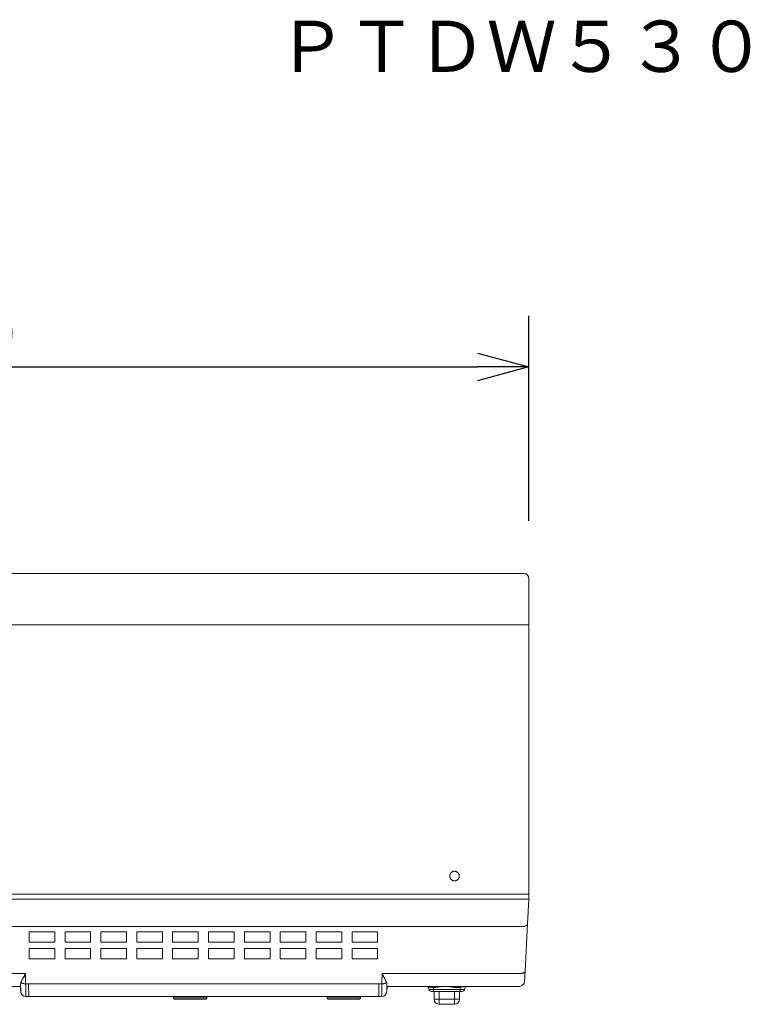
# Model space of a CAD drawing. Units: millimetres. Extents: x 2 to 130, y 257 to 371.
# Drawn here: x 98 to 127, y 324 to 363 of the extents above; entities that cross this region are included whole.
import ezdxf
from ezdxf.enums import TextEntityAlignment as Align

# ---------------------------------------------------------------- set-up
doc = ezdxf.new("R2010")
doc.units = ezdxf.units.MM
for name, color, linetype in [('GAIKEI', 7, 'Continuous'), ('SUNPO', 3, 'Continuous'), ('TOUROKU', 1, 'Continuous')]:
    doc.layers.add(name, color=color, linetype=linetype)
doc.styles.get("Standard").update_dxf_attribs({"font": 'MONOTXT.shx', "bigfont": 'BIGFONT.shx'})
doc.dimstyles.get("Standard").update_dxf_attribs({"dimscale": 0, "dimtxt": 3, "dimasz": 2, "dimexe": 2, "dimexo": 2, "dimgap": 0.09, "dimtad": 3, "dimdec": 4, "dimzin": 0, "dimdsep": 46, "dimtxsty": 'Standard', "dimblk1": 'OPEN30', "dimblk2": 'OPEN30', "dimsah": 1, "dimcen": 0, "dimadec": 0, "dimazin": 0, "dimtfac": 1, "dimtdec": 4, "dimtofl": 0, "dimtmove": 2, "dimatfit": 3, "dimldrblk": 'OPEN30', "dimfxl": 0, "dimtolj": 1, "dimtzin": 0, "dimarcsym": 0})

# ---------------------------------------------------------------- blocks, each defined once
blk = doc.blocks.new('_OPEN30')
at = {"color": 0, "linetype": 'ByBlock'}
for p, q in [((-1, 0.268), (0, 0)), ((0, 0), (-1, -0.268)), ((0, 0), (-1, 0))]:
    blk.add_line(p, q, dxfattribs=at)
blk = doc.blocks.new('*D3')
at = {"layer": 'DEFPOINTS', "color": 0}
for p in [(118.231, 348.998), (69.781, 340.998), (118.231, 340.998)]:
    blk.add_point(p, dxfattribs=at)
at = {"layer": 'SUNPO', "color": 0, "lineweight": -2}
for p, q in [((69.781, 342.998), (69.781, 350.998)), ((118.231, 342.998), (118.231, 350.998)), ((71.781, 348.998), (116.231, 348.998))]:
    blk.add_line(p, q, dxfattribs=at)
at = {"layer": 'SUNPO', "color": 0, "lineweight": -2, "xscale": 2, "yscale": 2, "zscale": 2, "rotation": 180}
blk.add_blockref('_OPEN30', (69.781, 348.998), dxfattribs=at)
at = {"layer": 'SUNPO', "color": 0, "lineweight": -2, "xscale": 2, "yscale": 2, "zscale": 2}
blk.add_blockref('_OPEN30', (118.231, 348.998), dxfattribs=at)
at = {"layer": 'SUNPO', "color": 0, "insert": (94.006, 350.748), "char_height": 2.5, "attachment_point": 5}
blk.add_mtext('\\A1;484.5', dxfattribs=at)

msp = doc.modelspace()

# ---------------------------------------------------------------- linework, layer by layer
at = {"layer": 'GAIKEI', "color": 7, "linetype": 'Continuous', "lineweight": 9}
for p, q in [((75.93104, 340.94829), (118.03104, 340.94829)), ((118.23104, 338.94829), (118.23104, 328.44829)), ((118.23104, 328.24829), (118.18047, 327.28326)), ((118.23104, 328.44829), (118.23104, 328.24829)), ((118.18047, 327.28326), (118.08375, 325.43783)), ((118.08375, 325.43783), (118.06279, 325.03783)), ((98.3935, 324.8483), (80.52633, 324.8483)), ((98.39232, 324.8483), (98.40336, 324.63784)), ((112.69828, 324.8483), (112.68725, 324.63783)), ((117.86306, 324.8483), (112.6971, 324.8483)), ((98.71329, 324.4483), (98.60309, 324.4483)), ((112.37732, 324.4483), (98.71329, 324.4483)), ((112.48752, 324.4483), (112.37732, 324.4483))]:
    msp.add_line(p, q, dxfattribs=at)
at = {"layer": 'GAIKEI', "color": 1, "linetype": 'Continuous', "lineweight": 9}
for p, q in [((118.23104, 340.74829), (118.23104, 338.94829)), ((75.93104, 338.94829), (118.03104, 338.94829)), ((118.23104, 338.94829), (118.03104, 338.94829)), ((118.23104, 338.78404), (118.23599, 338.78447)), ((118.23599, 338.67211), (118.23104, 338.67254)), ((75.93104, 328.44829), (118.03104, 328.44829)), ((77.65285, 328.24829), (118.03104, 328.24829)), ((118.23104, 328.44829), (118.03104, 328.44829)), ((118.23104, 328.24829), (118.03182, 328.24829)), ((77.90392, 327.17912), (117.97998, 327.17912)), ((98.73104, 326.9723), (99.73104, 326.9723)), ((98.73104, 326.58545), (98.73104, 326.9723)), ((99.73104, 326.9723), (99.73104, 326.58545)), ((100.13104, 326.9723), (101.13104, 326.9723)), ((100.13104, 326.58545), (100.13104, 326.9723)), ((101.13104, 326.9723), (101.13104, 326.58545)), ((101.53104, 326.9723), (102.53104, 326.9723)), ((101.53104, 326.58545), (101.53104, 326.9723)), ((102.53104, 326.9723), (102.53104, 326.58545)), ((102.93104, 326.9723), (103.93104, 326.9723)), ((102.93104, 326.58545), (102.93104, 326.9723)), ((103.93104, 326.9723), (103.93104, 326.58545)), ((104.33104, 326.9723), (105.33104, 326.9723)), ((104.33104, 326.58545), (104.33104, 326.9723)), ((105.33104, 326.9723), (105.33104, 326.58545)), ((105.73104, 326.9723), (106.73104, 326.9723)), ((105.73104, 326.58545), (105.73104, 326.9723)), ((106.73104, 326.9723), (106.73104, 326.58545)), ((107.13104, 326.9723), (108.13104, 326.9723)), ((107.13104, 326.58545), (107.13104, 326.9723)), ((108.13104, 326.9723), (108.13104, 326.58545)), ((108.53104, 326.9723), (109.53104, 326.9723)), ((108.53104, 326.58545), (108.53104, 326.9723)), ((109.53104, 326.9723), (109.53104, 326.58545)), ((109.93104, 326.9723), (110.93104, 326.9723)), ((109.93104, 326.58545), (109.93104, 326.9723)), ((110.93104, 326.9723), (110.93104, 326.58545)), ((111.33104, 326.9723), (112.33104, 326.9723)), ((111.33104, 326.58545), (111.33104, 326.9723)), ((112.33104, 326.9723), (112.33104, 326.58545)), ((98.73104, 326.5723), (98.73093, 326.58545)), ((99.73104, 326.5723), (98.73104, 326.5723)), ((98.73104, 326.32278), (99.73104, 326.32278)), ((98.73104, 325.93593), (98.73104, 326.32278)), ((99.73116, 326.58545), (99.73104, 326.5723)), ((99.73104, 326.32278), (99.73104, 325.93593)), ((100.13104, 326.5723), (100.13093, 326.58545)), ((101.13104, 326.5723), (100.13104, 326.5723)), ((100.13104, 326.32278), (101.13104, 326.32278)), ((100.13104, 325.93593), (100.13104, 326.32278)), ((101.13116, 326.58545), (101.13104, 326.5723)), ((101.13104, 326.32278), (101.13104, 325.93593)), ((101.53104, 326.5723), (101.53093, 326.58545)), ((102.53104, 326.5723), (101.53104, 326.5723)), ((101.53104, 326.32278), (102.53104, 326.32278)), ((101.53104, 325.93593), (101.53104, 326.32278)), ((102.53116, 326.58545), (102.53104, 326.5723)), ((102.53104, 326.32278), (102.53104, 325.93593)), ((102.93104, 326.5723), (102.93093, 326.58545)), ((103.93104, 326.5723), (102.93104, 326.5723)), ((102.93104, 326.32278), (103.93104, 326.32278)), ((102.93104, 325.93593), (102.93104, 326.32278)), ((103.93116, 326.58545), (103.93104, 326.5723)), ((103.93104, 326.32278), (103.93104, 325.93593)), ((104.33104, 326.5723), (104.33093, 326.58545)), ((105.33104, 326.5723), (104.33104, 326.5723)), ((104.33104, 326.32278), (105.33104, 326.32278)), ((104.33104, 325.93593), (104.33104, 326.32278)), ((105.33116, 326.58545), (105.33104, 326.5723)), ((105.33104, 326.32278), (105.33104, 325.93593)), ((105.73104, 326.5723), (105.73093, 326.58545)), ((106.73104, 326.5723), (105.73104, 326.5723)), ((105.73104, 326.32278), (106.73104, 326.32278)), ((105.73104, 325.93593), (105.73104, 326.32278)), ((106.73116, 326.58545), (106.73104, 326.5723)), ((106.73104, 326.32278), (106.73104, 325.93593)), ((107.13104, 326.5723), (107.13093, 326.58545)), ((108.13104, 326.5723), (107.13104, 326.5723)), ((107.13104, 326.32278), (108.13104, 326.32278)), ((107.13104, 325.93593), (107.13104, 326.32278)), ((108.13116, 326.58545), (108.13104, 326.5723)), ((108.13104, 326.32278), (108.13104, 325.93593)), ((108.53104, 326.5723), (108.53093, 326.58545)), ((109.53104, 326.5723), (108.53104, 326.5723)), ((108.53104, 326.32278), (109.53104, 326.32278)), ((108.53104, 325.93593), (108.53104, 326.32278)), ((109.53116, 326.58545), (109.53104, 326.5723)), ((109.53104, 326.32278), (109.53104, 325.93593)), ((109.93104, 326.5723), (109.93093, 326.58545)), ((110.93104, 326.5723), (109.93104, 326.5723)), ((109.93104, 326.32278), (110.93104, 326.32278)), ((109.93104, 325.93593), (109.93104, 326.32278)), ((110.93116, 326.58545), (110.93104, 326.5723)), ((110.93104, 326.32278), (110.93104, 325.93593)), ((111.33104, 326.5723), (111.33093, 326.58545)), ((112.33104, 326.5723), (111.33104, 326.5723)), ((111.33104, 326.32278), (112.33104, 326.32278)), ((111.33104, 325.93593), (111.33104, 326.32278)), ((112.33116, 326.58545), (112.33104, 326.5723)), ((112.33104, 326.32278), (112.33104, 325.93593)), ((98.73104, 325.92278), (98.73093, 325.93593)), ((99.73104, 325.92278), (98.73104, 325.92278)), ((99.73116, 325.93593), (99.73104, 325.92278)), ((100.13104, 325.92278), (100.13093, 325.93593)), ((101.13104, 325.92278), (100.13104, 325.92278)), ((101.13116, 325.93593), (101.13104, 325.92278)), ((101.53104, 325.92278), (101.53093, 325.93593)), ((102.53104, 325.92278), (101.53104, 325.92278)), ((102.53116, 325.93593), (102.53104, 325.92278)), ((102.93104, 325.92278), (102.93093, 325.93593)), ((103.93104, 325.92278), (102.93104, 325.92278)), ((103.93116, 325.93593), (103.93104, 325.92278)), ((104.33104, 325.92278), (104.33093, 325.93593)), ((105.33104, 325.92278), (104.33104, 325.92278)), ((105.33116, 325.93593), (105.33104, 325.92278)), ((105.73104, 325.92278), (105.73093, 325.93593)), ((106.73104, 325.92278), (105.73104, 325.92278)), ((106.73116, 325.93593), (106.73104, 325.92278)), ((107.13104, 325.92278), (107.13093, 325.93593)), ((108.13104, 325.92278), (107.13104, 325.92278)), ((108.13116, 325.93593), (108.13104, 325.92278)), ((108.53104, 325.92278), (108.53093, 325.93593)), ((109.53104, 325.92278), (108.53104, 325.92278)), ((109.53116, 325.93593), (109.53104, 325.92278)), ((109.93104, 325.92278), (109.93093, 325.93593)), ((110.93104, 325.92278), (109.93104, 325.92278)), ((110.93116, 325.93593), (110.93104, 325.92278)), ((111.33104, 325.92278), (111.33093, 325.93593)), ((112.33104, 325.92278), (111.33104, 325.92278)), ((112.33116, 325.93593), (112.33104, 325.92278)), ((77.99987, 325.3483), (98.58788, 325.3483)), ((98.58788, 325.3483), (98.58896, 325.22462)), ((112.50272, 325.3483), (117.88403, 325.3483)), ((98.59447, 324.9483), (98.70893, 324.9483)), ((98.71329, 324.4483), (98.70893, 324.9483)), ((98.70893, 324.9483), (112.38168, 324.9483)), ((112.38168, 324.9483), (112.37732, 324.4483)), ((112.38168, 324.9483), (112.49613, 324.9483)), ((114.33174, 324.73093), (114.31707, 324.81411)), ((114.51104, 324.73093), (114.51104, 324.7983)), ((115.55104, 324.73093), (115.55104, 324.80594)), ((115.73035, 324.73093), (115.75038, 324.84455)), ((104.3583, 324.4483), (104.36004, 324.3983)), ((105.66341, 324.3983), (105.66516, 324.4483)), ((110.3583, 324.4483), (110.36004, 324.3983)), ((111.66341, 324.3983), (111.66516, 324.4483)), ((114.33174, 324.73093), (114.51104, 324.73093)), ((114.51104, 324.6483), (114.43022, 324.6483)), ((114.51104, 324.73093), (115.55104, 324.73093)), ((114.51104, 324.6483), (114.51104, 324.73093)), ((115.55104, 324.6483), (114.51104, 324.6483)), ((114.53104, 324.3483), (114.53104, 324.6483)), ((114.73104, 324.6483), (114.73104, 324.3483)), ((115.33104, 324.3483), (115.33104, 324.6483)), ((115.53104, 324.6483), (115.53104, 324.3483)), ((115.55104, 324.73093), (115.73035, 324.73093)), ((115.55104, 324.6483), (115.55104, 324.73093)), ((115.63187, 324.6483), (115.55104, 324.6483)), ((104.36004, 324.3983), (105.66341, 324.3983)), ((105.61344, 324.35004), (104.41001, 324.35004)), ((110.36004, 324.3983), (111.66341, 324.3983)), ((111.61344, 324.35004), (110.41001, 324.35004)), ((114.53104, 324.3483), (114.73104, 324.3483)), ((114.73104, 324.3483), (115.33104, 324.3483)), ((114.73104, 324.3483), (114.73104, 324.1483)), ((115.33104, 324.1483), (114.73104, 324.1483)), ((115.33104, 324.3483), (115.53104, 324.3483)), ((115.33104, 324.1483), (115.33104, 324.3483))]:
    msp.add_line(p, q, dxfattribs=at)
for points in [[(118.23599, 338.79829), (118.23588, 338.7995), (118.23583, 338.80011), (118.23577, 338.80071), (118.23571, 338.80132), (118.23565, 338.80192), (118.23559, 338.80253), (118.23553, 338.80313), (118.23547, 338.80374), (118.23541, 338.80434), (118.23535, 338.80495), (118.23528, 338.80555), (118.23522, 338.80616), (118.23515, 338.80676), (118.23508, 338.80737), (118.23502, 338.80797), (118.23495, 338.80858), (118.23488, 338.80918), (118.23481, 338.80979), (118.23473, 338.81039), (118.23466, 338.811), (118.23459, 338.8116), (118.23451, 338.81221), (118.23444, 338.81281), (118.23436, 338.81342), (118.23428, 338.81402), (118.2342, 338.81462), (118.23412, 338.81523), (118.23404, 338.81583), (118.23396, 338.81644), (118.23388, 338.81704), (118.23379, 338.81764), (118.23371, 338.81825), (118.23362, 338.81885), (118.23354, 338.81946), (118.23345, 338.82006), (118.23336, 338.82066), (118.23327, 338.82127), (118.23318, 338.82187), (118.23309, 338.82247), (118.233, 338.82307), (118.2329, 338.82367), (118.23281, 338.82428), (118.23271, 338.82488), (118.23261, 338.82551), (118.23251, 338.82613), (118.23241, 338.82671), (118.23232, 338.8273), (118.23223, 338.82782), (118.23214, 338.82835), (118.23203, 338.82903), (118.23191, 338.82971), (118.23173, 338.83075), (118.23154, 338.83179), (118.23129, 338.83316), (118.23104, 338.83452)], [(118.23104, 338.62206), (118.23127, 338.62326), (118.23137, 338.62386), (118.23148, 338.62445), (118.23159, 338.62505), (118.23169, 338.62565), (118.2318, 338.62625), (118.2319, 338.62685), (118.23201, 338.62745), (118.23211, 338.62804), (118.23221, 338.62864), (118.23231, 338.62924), (118.23241, 338.62984), (118.23251, 338.63044), (118.23261, 338.63104), (118.2327, 338.63164), (118.2328, 338.63225), (118.23289, 338.63285), (118.23299, 338.63345), (118.23308, 338.63405), (118.23317, 338.63465), (118.23326, 338.63525), (118.23335, 338.63585), (118.23344, 338.63646), (118.23353, 338.63706), (118.23361, 338.63766), (118.2337, 338.63827), (118.23378, 338.63887), (118.23387, 338.63947), (118.23395, 338.64008), (118.23403, 338.64068), (118.23411, 338.64128), (118.23419, 338.64189), (118.23427, 338.64249), (118.23435, 338.6431), (118.23443, 338.6437), (118.2345, 338.64431), (118.23458, 338.64492), (118.23465, 338.64552), (118.23473, 338.64613), (118.2348, 338.64673), (118.23487, 338.64733), (118.23494, 338.64794), (118.23501, 338.64855), (118.23508, 338.64918), (118.23515, 338.6498), (118.23521, 338.65039), (118.23528, 338.65098), (118.23534, 338.65151), (118.23539, 338.65205), (118.23546, 338.65273), (118.23553, 338.65341), (118.23563, 338.65447), (118.23573, 338.65552), (118.23586, 338.65691), (118.23599, 338.65829)], [(118.13037, 326.32736), (118.13037, 326.32736)], [(118.10306, 325.8062), (118.10306, 325.8062)], [(98.52555, 325.22937), (98.52768, 325.22903), (98.52875, 325.22886), (98.52982, 325.22871), (98.53089, 325.22855), (98.53196, 325.2284), (98.53303, 325.22824), (98.53409, 325.2281), (98.53516, 325.22795), (98.53623, 325.22782), (98.53731, 325.22767), (98.53838, 325.22754), (98.53945, 325.2274), (98.54052, 325.22728), (98.54159, 325.22715), (98.54266, 325.22704), (98.54373, 325.22691), (98.5448, 325.2268), (98.54587, 325.22668), (98.54694, 325.22658), (98.54801, 325.22647), (98.54907, 325.22637), (98.55014, 325.22626), (98.55121, 325.22617), (98.55228, 325.22607), (98.55335, 325.22599), (98.55441, 325.22589), (98.55548, 325.22581), (98.55654, 325.22572), (98.55761, 325.22565), (98.55867, 325.22557), (98.55973, 325.22551), (98.56079, 325.22543), (98.56185, 325.22537), (98.56291, 325.2253), (98.56397, 325.22524), (98.56503, 325.22518), (98.56609, 325.22513), (98.56714, 325.22507), (98.5682, 325.22503), (98.56924, 325.22498), (98.57028, 325.22494), (98.57134, 325.22489), (98.5724, 325.22486), (98.57348, 325.22482), (98.57456, 325.22479), (98.57557, 325.22475), (98.57658, 325.22473), (98.57749, 325.22471), (98.57841, 325.22469), (98.57957, 325.22466), (98.58074, 325.22465), (98.58252, 325.22463), (98.5843, 325.22463), (98.58663, 325.22462), (98.58896, 325.22462)], [(118.08375, 325.43783), (118.08329, 325.43315), (118.08288, 325.43078), (118.08236, 325.42844), (118.08171, 325.42604), (118.08094, 325.42368), (118.08005, 325.42127), (118.07905, 325.41891), (118.07789, 325.41649), (118.07662, 325.41414), (118.0752, 325.41173), (118.07368, 325.40939), (118.07198, 325.40699), (118.07019, 325.40468), (118.06823, 325.40232), (118.06617, 325.40004), (118.06393, 325.39772), (118.0616, 325.39549), (118.05909, 325.39322), (118.0565, 325.39104), (118.05372, 325.38884), (118.05087, 325.38673), (118.04783, 325.3846), (118.04473, 325.38256), (118.04144, 325.38051), (118.03809, 325.37857), (118.03456, 325.37662), (118.03099, 325.37477), (118.02723, 325.37293), (118.02343, 325.37119), (118.01948, 325.36946), (118.01548, 325.36782), (118.01133, 325.36621), (118.00715, 325.3647), (118.00283, 325.36322), (117.99849, 325.36183), (117.99401, 325.36048), (117.98951, 325.35923), (117.98492, 325.35802), (117.98032, 325.35689), (117.97566, 325.35582), (117.97098, 325.35483), (117.96616, 325.35389), (117.96133, 325.35304), (117.95634, 325.35224), (117.95134, 325.35154), (117.94661, 325.35088), (117.94188, 325.3503), (117.93757, 325.3498), (117.93326, 325.34933), (117.92778, 325.34893), (117.9223, 325.34864), (117.91399, 325.34835), (117.90567, 325.3483), (117.89484, 325.34822), (117.88402, 325.34829)], [(98.41332, 325.00219), (98.41667, 324.99885), (98.41846, 324.99718), (98.42029, 324.99557), (98.42222, 324.99393), (98.42419, 324.99234), (98.42626, 324.99073), (98.42836, 324.98918), (98.43056, 324.98761), (98.4328, 324.98609), (98.43514, 324.98456), (98.4375, 324.98309), (98.43996, 324.9816), (98.44246, 324.98017), (98.44504, 324.97874), (98.44765, 324.97736), (98.45035, 324.97598), (98.45308, 324.97465), (98.45589, 324.97332), (98.45873, 324.97205), (98.46165, 324.97078), (98.46459, 324.96957), (98.4676, 324.96836), (98.47064, 324.96721), (98.47374, 324.96607), (98.47687, 324.96498), (98.48006, 324.9639), (98.48326, 324.96288), (98.48653, 324.96187), (98.4898, 324.96091), (98.49314, 324.95998), (98.49648, 324.95909), (98.49986, 324.95823), (98.50326, 324.95741), (98.5067, 324.95662), (98.51015, 324.95587), (98.51364, 324.95515), (98.51713, 324.95447), (98.52064, 324.95382), (98.52415, 324.95322), (98.52766, 324.95265), (98.53117, 324.95212), (98.53475, 324.95161), (98.53833, 324.95115), (98.542, 324.95071), (98.54567, 324.95033), (98.54912, 324.94997), (98.55257, 324.94964), (98.5557, 324.94936), (98.55882, 324.9491), (98.56279, 324.94886), (98.56675, 324.94868), (98.57277, 324.94849), (98.57879, 324.94842), (98.58663, 324.94832), (98.59447, 324.9483)], [(112.49614, 324.9483), (112.50297, 324.94821), (112.50641, 324.94821), (112.50986, 324.94825), (112.51335, 324.94831), (112.51683, 324.94841), (112.52035, 324.94853), (112.52386, 324.94869), (112.5274, 324.94888), (112.53093, 324.9491), (112.53448, 324.94935), (112.53803, 324.94965), (112.5416, 324.94997), (112.54515, 324.95033), (112.54872, 324.95072), (112.55227, 324.95115), (112.55583, 324.95161), (112.55938, 324.95212), (112.56292, 324.95265), (112.56646, 324.95323), (112.56998, 324.95383), (112.57349, 324.95448), (112.57698, 324.95516), (112.58045, 324.95588), (112.5839, 324.95663), (112.58734, 324.95742), (112.59074, 324.95824), (112.59413, 324.9591), (112.59747, 324.95999), (112.6008, 324.96092), (112.60408, 324.96188), (112.60734, 324.96289), (112.61054, 324.96391), (112.61373, 324.96498), (112.61686, 324.96608), (112.61997, 324.96722), (112.623, 324.96838), (112.62602, 324.96958), (112.62896, 324.9708), (112.63187, 324.97206), (112.63469, 324.97332), (112.63749, 324.97463), (112.64023, 324.97597), (112.64295, 324.97737), (112.64562, 324.9788), (112.64825, 324.98029), (112.65069, 324.98167), (112.6531, 324.9831), (112.65524, 324.98438), (112.65737, 324.98569), (112.65982, 324.98741), (112.66224, 324.98919), (112.66566, 324.9919), (112.66896, 324.99477), (112.67316, 324.99843), (112.67727, 325.0022)], [(104.36004, 324.3983), (104.3601, 324.39714), (104.36013, 324.39655), (104.36018, 324.39597), (104.36023, 324.39538), (104.36029, 324.39479), (104.36036, 324.39419), (104.36043, 324.3936), (104.36051, 324.393), (104.3606, 324.39241), (104.3607, 324.39181), (104.3608, 324.39121), (104.36091, 324.39061), (104.36103, 324.39001), (104.36116, 324.3894), (104.36129, 324.3888), (104.36144, 324.38819), (104.36159, 324.38759), (104.36175, 324.38699), (104.36191, 324.38639), (104.36209, 324.38578), (104.36227, 324.38518), (104.36247, 324.38457), (104.36267, 324.38397), (104.36288, 324.38336), (104.36309, 324.38277), (104.36332, 324.38216), (104.36355, 324.38157), (104.36379, 324.38097), (104.36404, 324.38038), (104.3643, 324.37978), (104.36457, 324.37919), (104.36484, 324.37859), (104.36513, 324.37801), (104.36542, 324.37742), (104.36572, 324.37685), (104.36603, 324.37626), (104.36634, 324.37569), (104.36667, 324.37511), (104.367, 324.37454), (104.36734, 324.37397), (104.36769, 324.37341), (104.36805, 324.37285), (104.36842, 324.3723), (104.36879, 324.37174), (104.36917, 324.3712), (104.36956, 324.37065), (104.36996, 324.37012), (104.37036, 324.36958), (104.37077, 324.36906), (104.37119, 324.36853), (104.37162, 324.36801), (104.37205, 324.36749), (104.37249, 324.36699), (104.37294, 324.36649), (104.37339, 324.366), (104.37386, 324.3655), (104.37433, 324.36502), (104.3748, 324.36454), (104.37528, 324.36407), (104.37577, 324.3636), (104.37626, 324.36315), (104.37676, 324.3627), (104.37727, 324.36226), (104.37778, 324.36182), (104.3783, 324.36139), (104.37882, 324.36096), (104.37935, 324.36055), (104.37988, 324.36014), (104.38042, 324.35974), (104.38096, 324.35934), (104.38151, 324.35896), (104.38206, 324.35858), (104.38261, 324.35822), (104.38317, 324.35785), (104.38374, 324.3575), (104.38431, 324.35715), (104.38488, 324.35682), (104.38545, 324.35649), (104.38603, 324.35617), (104.38661, 324.35585), (104.3872, 324.35555), (104.38779, 324.35525), (104.38838, 324.35497), (104.38897, 324.35468), (104.38957, 324.35441), (104.39016, 324.35415), (104.39076, 324.3539), (104.39136, 324.35365), (104.39197, 324.35341), (104.39257, 324.35318), (104.39317, 324.35296), (104.39378, 324.35275), (104.39439, 324.35255), (104.395, 324.35235), (104.39561, 324.35216), (104.39622, 324.35198), (104.39683, 324.35181), (104.39743, 324.35165), (104.39804, 324.3515), (104.39865, 324.35135), (104.39925, 324.35121), (104.39987, 324.35108), (104.40048, 324.35096), (104.4011, 324.35084), (104.40173, 324.35074), (104.40231, 324.35064), (104.4029, 324.35055), (104.40343, 324.35047), (104.40396, 324.3504), (104.40463, 324.35033), (104.4053, 324.35027), (104.40632, 324.35019), (104.40735, 324.35015), (104.40868, 324.35009), (104.41001, 324.35005)], [(105.61345, 324.35005), (105.61461, 324.35006), (105.6152, 324.35007), (105.61578, 324.3501), (105.61638, 324.35013), (105.61697, 324.35017), (105.61756, 324.35021), (105.61816, 324.35027), (105.61876, 324.35032), (105.61935, 324.35039), (105.61996, 324.35046), (105.62056, 324.35055), (105.62116, 324.35064), (105.62177, 324.35074), (105.62237, 324.35084), (105.62298, 324.35096), (105.62359, 324.35108), (105.6242, 324.35121), (105.62481, 324.35135), (105.62542, 324.3515), (105.62603, 324.35165), (105.62663, 324.35181), (105.62725, 324.35198), (105.62785, 324.35216), (105.62846, 324.35235), (105.62907, 324.35255), (105.62968, 324.35275), (105.63028, 324.35296), (105.63089, 324.35318), (105.63149, 324.35341), (105.6321, 324.35365), (105.6327, 324.3539), (105.6333, 324.35415), (105.63389, 324.35441), (105.63449, 324.35468), (105.63508, 324.35497), (105.63567, 324.35525), (105.63626, 324.35555), (105.63684, 324.35585), (105.63743, 324.35617), (105.638, 324.35649), (105.63858, 324.35682), (105.63915, 324.35715), (105.63972, 324.3575), (105.64028, 324.35785), (105.64084, 324.35822), (105.6414, 324.35858), (105.64195, 324.35896), (105.6425, 324.35934), (105.64304, 324.35974), (105.64358, 324.36014), (105.64411, 324.36055), (105.64464, 324.36096), (105.64516, 324.36139), (105.64568, 324.36182), (105.64619, 324.36226), (105.6467, 324.3627), (105.6472, 324.36315), (105.64769, 324.3636), (105.64818, 324.36407), (105.64866, 324.36454), (105.64913, 324.36502), (105.6496, 324.3655), (105.65006, 324.366), (105.65052, 324.36649), (105.65097, 324.36699), (105.65141, 324.36749), (105.65184, 324.36801), (105.65227, 324.36853), (105.65269, 324.36906), (105.6531, 324.36958), (105.6535, 324.37012), (105.6539, 324.37065), (105.65429, 324.3712), (105.65467, 324.37174), (105.65504, 324.3723), (105.65541, 324.37285), (105.65576, 324.37341), (105.65611, 324.37397), (105.65646, 324.37454), (105.65679, 324.37511), (105.65711, 324.37569), (105.65743, 324.37626), (105.65774, 324.37685), (105.65804, 324.37742), (105.65833, 324.37801), (105.65862, 324.37859), (105.65889, 324.37919), (105.65916, 324.37978), (105.65942, 324.38038), (105.65967, 324.38097), (105.65991, 324.38157), (105.66014, 324.38216), (105.66037, 324.38277), (105.66058, 324.38336), (105.66079, 324.38397), (105.66099, 324.38457), (105.66118, 324.38518), (105.66137, 324.38578), (105.66154, 324.38639), (105.66171, 324.38699), (105.66187, 324.38759), (105.66202, 324.38819), (105.66217, 324.3888), (105.6623, 324.38942), (105.66243, 324.39004), (105.66255, 324.39062), (105.66266, 324.39121), (105.66276, 324.39173), (105.66285, 324.39226), (105.66295, 324.39293), (105.66303, 324.3936), (105.66314, 324.39461), (105.66322, 324.39564), (105.66333, 324.39697), (105.66342, 324.3983)], [(110.36005, 324.3983), (110.3601, 324.39714), (110.36014, 324.39655), (110.36018, 324.39597), (110.36023, 324.39538), (110.36029, 324.39479), (110.36036, 324.39419), (110.36043, 324.3936), (110.36051, 324.393), (110.3606, 324.39241), (110.3607, 324.39181), (110.3608, 324.39121), (110.36091, 324.39061), (110.36103, 324.39001), (110.36116, 324.3894), (110.3613, 324.3888), (110.36144, 324.38819), (110.36159, 324.38759), (110.36175, 324.38699), (110.36192, 324.38639), (110.36209, 324.38578), (110.36228, 324.38518), (110.36247, 324.38457), (110.36267, 324.38397), (110.36288, 324.38336), (110.36309, 324.38277), (110.36332, 324.38216), (110.36355, 324.38157), (110.36379, 324.38097), (110.36404, 324.38038), (110.3643, 324.37978), (110.36457, 324.37919), (110.36485, 324.37859), (110.36513, 324.37801), (110.36542, 324.37742), (110.36572, 324.37685), (110.36603, 324.37626), (110.36635, 324.37569), (110.36667, 324.37511), (110.367, 324.37454), (110.36735, 324.37397), (110.36769, 324.37341), (110.36805, 324.37285), (110.36842, 324.3723), (110.36879, 324.37174), (110.36917, 324.3712), (110.36956, 324.37065), (110.36996, 324.37012), (110.37036, 324.36958), (110.37077, 324.36906), (110.37119, 324.36853), (110.37162, 324.36801), (110.37205, 324.36749), (110.37249, 324.36699), (110.37294, 324.36649), (110.37339, 324.366), (110.37386, 324.3655), (110.37433, 324.36502), (110.3748, 324.36454), (110.37528, 324.36407), (110.37577, 324.3636), (110.37626, 324.36315), (110.37676, 324.3627), (110.37727, 324.36226), (110.37778, 324.36182), (110.3783, 324.36139), (110.37882, 324.36096), (110.37935, 324.36055), (110.37988, 324.36014), (110.38042, 324.35974), (110.38096, 324.35934), (110.38151, 324.35896), (110.38206, 324.35858), (110.38261, 324.35822), (110.38317, 324.35785), (110.38374, 324.3575), (110.38431, 324.35715), (110.38488, 324.35682), (110.38545, 324.35649), (110.38603, 324.35617), (110.38662, 324.35585), (110.3872, 324.35555), (110.38779, 324.35525), (110.38838, 324.35497), (110.38897, 324.35468), (110.38957, 324.35441), (110.39016, 324.35415), (110.39076, 324.3539), (110.39136, 324.35365), (110.39197, 324.35341), (110.39257, 324.35318), (110.39318, 324.35296), (110.39378, 324.35275), (110.39439, 324.35255), (110.395, 324.35235), (110.39561, 324.35216), (110.39622, 324.35198), (110.39683, 324.35181), (110.39744, 324.35165), (110.39804, 324.3515), (110.39865, 324.35135), (110.39925, 324.35121), (110.39987, 324.35108), (110.40048, 324.35096), (110.40111, 324.35084), (110.40173, 324.35074), (110.40232, 324.35064), (110.4029, 324.35055), (110.40343, 324.35047), (110.40396, 324.3504), (110.40463, 324.35033), (110.40531, 324.35027), (110.40633, 324.35019), (110.40735, 324.35015), (110.40868, 324.35009), (110.41001, 324.35005)], [(111.61344, 324.35005), (111.6146, 324.35006), (111.61519, 324.35007), (111.61578, 324.3501), (111.61637, 324.35013), (111.61696, 324.35017), (111.61755, 324.35021), (111.61815, 324.35027), (111.61875, 324.35032), (111.61935, 324.35039), (111.61995, 324.35046), (111.62055, 324.35055), (111.62116, 324.35064), (111.62176, 324.35074), (111.62237, 324.35084), (111.62298, 324.35096), (111.62359, 324.35108), (111.62419, 324.35121), (111.6248, 324.35135), (111.62541, 324.3515), (111.62602, 324.35165), (111.62663, 324.35181), (111.62724, 324.35198), (111.62785, 324.35216), (111.62846, 324.35235), (111.62907, 324.35255), (111.62968, 324.35275), (111.63028, 324.35296), (111.63089, 324.35318), (111.63149, 324.35341), (111.63209, 324.35365), (111.63269, 324.3539), (111.63329, 324.35415), (111.63389, 324.35441), (111.63449, 324.35468), (111.63508, 324.35497), (111.63567, 324.35525), (111.63626, 324.35555), (111.63684, 324.35585), (111.63742, 324.35617), (111.638, 324.35649), (111.63858, 324.35682), (111.63915, 324.35715), (111.63972, 324.3575), (111.64028, 324.35785), (111.64084, 324.35822), (111.6414, 324.35858), (111.64195, 324.35896), (111.6425, 324.35934), (111.64304, 324.35974), (111.64358, 324.36014), (111.64411, 324.36055), (111.64464, 324.36096), (111.64516, 324.36139), (111.64568, 324.36182), (111.64619, 324.36226), (111.6467, 324.3627), (111.6472, 324.36315), (111.64769, 324.3636), (111.64818, 324.36407), (111.64866, 324.36454), (111.64913, 324.36502), (111.6496, 324.3655), (111.65006, 324.366), (111.65052, 324.36649), (111.65097, 324.36699), (111.65141, 324.36749), (111.65184, 324.36801), (111.65227, 324.36853), (111.65269, 324.36906), (111.6531, 324.36958), (111.6535, 324.37012), (111.6539, 324.37065), (111.65429, 324.3712), (111.65467, 324.37174), (111.65504, 324.3723), (111.65541, 324.37285), (111.65576, 324.37341), (111.65611, 324.37397), (111.65646, 324.37454), (111.65679, 324.37511), (111.65711, 324.37569), (111.65743, 324.37626), (111.65774, 324.37685), (111.65804, 324.37742), (111.65833, 324.37801), (111.65862, 324.37859), (111.65889, 324.37919), (111.65916, 324.37978), (111.65942, 324.38038), (111.65967, 324.38097), (111.65991, 324.38157), (111.66014, 324.38216), (111.66037, 324.38277), (111.66059, 324.38336), (111.66079, 324.38397), (111.66099, 324.38457), (111.66119, 324.38518), (111.66137, 324.38578), (111.66155, 324.38639), (111.66171, 324.38699), (111.66187, 324.38759), (111.66202, 324.38819), (111.66217, 324.3888), (111.6623, 324.38942), (111.66243, 324.39004), (111.66255, 324.39062), (111.66266, 324.39121), (111.66276, 324.39173), (111.66285, 324.39226), (111.66295, 324.39293), (111.66303, 324.3936), (111.66314, 324.39461), (111.66322, 324.39564), (111.66333, 324.39697), (111.66342, 324.3983)]]:
    msp.add_lwpolyline(points, dxfattribs=at)
at = {"layer": 'GAIKEI', "color": 7, "linetype": 'Continuous', "lineweight": 9}
for points in [[(98.40336, 324.63781), (98.40336, 324.63781), (98.40335, 324.63781), (98.40335, 324.63782), (98.40335, 324.63782), (98.40335, 324.63782), (98.40335, 324.63782), (98.40335, 324.63782), (98.40335, 324.63782), (98.40335, 324.63782), (98.40334, 324.63782), (98.40334, 324.63782), (98.40334, 324.63782), (98.40334, 324.63782), (98.40334, 324.63782), (98.40334, 324.63782), (98.40334, 324.63782), (98.40333, 324.63782), (98.40333, 324.63782), (98.40333, 324.63783), (98.40333, 324.63783), (98.40333, 324.63783), (98.40333, 324.63783), (98.40333, 324.63783), (98.40334, 324.63783), (98.40334, 324.63783), (98.40334, 324.63783), (98.40334, 324.63783), (98.40334, 324.63783), (98.40334, 324.63783), (98.40334, 324.63783), (98.40334, 324.63783), (98.40334, 324.63783), (98.40335, 324.63783), (98.40335, 324.63783), (98.40335, 324.63783), (98.40335, 324.63783), (98.40336, 324.63783)], [(98.40336, 324.63783), (98.40336, 324.63783)]]:
    msp.add_lwpolyline(points, dxfattribs=at)
for centre, start, end in [((118.03104, 340.74829), 0, 90), ((117.86306, 325.0483), 270, 357), ((98.60309, 324.6483), 183.00018, 270), ((112.48752, 324.6483), 270, 357)]:
    msp.add_arc(centre, 0.2, start, end, dxfattribs=at)
at = {"layer": 'GAIKEI', "color": 1, "linetype": 'Continuous', "lineweight": 9}
for centre, radius, start, end in [((114.51527, 326.0483), 1.25, 253.7398, 270), ((114.51527, 326.0483), 1.25, 270, 286.26021), ((115.41351, 326.0483), 1.25, 253.7398, 270), ((115.41351, 326.0483), 1.25, 270, 286.260205), ((114.43022, 324.7483), 0.1, 190, 270), ((115.63187, 324.7483), 0.1, 270, 350), ((114.73104, 324.3483), 0.2, 180, 270), ((115.33104, 324.3483), 0.2, 270, 0)]:
    msp.add_arc(centre, radius, start, end, dxfattribs=at)
for points, start_tangent, end_tangent in [([(118.23599, 338.78447), (118.23612, 338.78456), (118.23623, 338.7848), (118.23632, 338.78518), (118.23639, 338.7857), (118.23644, 338.78635), (118.23648, 338.78712), (118.2365, 338.78801), (118.2365, 338.789), (118.23648, 338.79009), (118.23644, 338.79127), (118.23639, 338.79253), (118.23632, 338.79388), (118.23623, 338.79529), (118.23612, 338.79676), (118.23599, 338.79829)], (0.90317638, 0.42926965), (-0.08782499, 0.99613592)), ([(118.23599, 338.65829), (118.23612, 338.65982), (118.23623, 338.66129), (118.23632, 338.6627), (118.23639, 338.66404), (118.23644, 338.66531), (118.23648, 338.66649), (118.2365, 338.66758), (118.2365, 338.66857), (118.23648, 338.66946), (118.23644, 338.67023), (118.23639, 338.67088), (118.23632, 338.6714), (118.23623, 338.67178), (118.23612, 338.67202), (118.23599, 338.67211)], (0.08772999, 0.99614429), (-0.90660902, 0.42197165)), ([(115.33103, 329.33551), (115.318, 329.33504), (115.30504, 329.33365), (115.29219, 329.33135), (115.27953, 329.32817), (115.26712, 329.32413), (115.25501, 329.31924), (115.24326, 329.31353), (115.23194, 329.30703), (115.22111, 329.29976), (115.21081, 329.29176), (115.20112, 329.28304), (115.19208, 329.27366), (115.18372, 329.26366), (115.17609, 329.25309), (115.16921, 329.242), (115.16311, 329.23046), (115.15783, 329.21852), (115.15337, 329.20624), (115.14977, 329.19368), (115.14703, 329.1809), (115.14518, 329.16797), (115.14424, 329.15496), (115.14423, 329.14191), (115.14514, 329.1289), (115.14696, 329.11598), (115.14969, 329.10323), (115.1533, 329.09069), (115.15777, 329.07843), (115.16308, 329.06651), (115.1692, 329.05499), (115.17611, 329.04391), (115.18376, 329.03335), (115.19214, 329.02334), (115.2012, 329.01395), (115.21091, 329.00522), (115.22121, 328.99719), (115.23203, 328.98988), (115.24334, 328.98334), (115.25507, 328.97759), (115.26716, 328.97268), (115.27956, 328.96864), (115.29221, 328.9655), (115.30506, 328.96329), (115.31804, 328.962), (115.33109, 328.96159), (115.34413, 328.96207), (115.35711, 328.96342), (115.36997, 328.96564), (115.38263, 328.96874), (115.39504, 328.97271), (115.40713, 328.97756), (115.41885, 328.98328), (115.43014, 328.98983), (115.44094, 328.99717), (115.45122, 329.00525), (115.46092, 329.01402), (115.47, 329.02344), (115.4784, 329.03345), (115.48608, 329.04402), (115.49298, 329.05509), (115.49909, 329.0666), (115.50438, 329.07851), (115.50883, 329.09076), (115.51243, 329.10329), (115.51515, 329.11605), (115.51698, 329.12897), (115.5179, 329.14199), (115.5179, 329.15504), (115.51697, 329.16807), (115.51514, 329.181), (115.51241, 329.19378), (115.50882, 329.20634), (115.50436, 329.21861), (115.49907, 329.23055), (115.49295, 329.24207), (115.48604, 329.25313), (115.47837, 329.26368), (115.46998, 329.27366), (115.46092, 329.28303), (115.45121, 329.29174), (115.44092, 329.29974), (115.43009, 329.30702), (115.41878, 329.31353), (115.40704, 329.31925), (115.39494, 329.32414), (115.38252, 329.32818), (115.36986, 329.33136), (115.35702, 329.33365), (115.34406, 329.33504), (115.33103, 329.33551)], (-0.9999999, -0.00044085), (-0.99999999, 0.00011723)), ([(118.03104, 328.24829), (118.04404, 328.24829), (118.05681, 328.24829), (118.06934, 328.24829), (118.08161, 328.24829), (118.0936, 328.24829), (118.10528, 328.24829), (118.11665, 328.24829), (118.12769, 328.24829), (118.13837, 328.24829), (118.14868, 328.24829), (118.15857, 328.24829), (118.168, 328.24829), (118.17692, 328.24829), (118.18527, 328.24829), (118.19301, 328.24829), (118.2001, 328.24829), (118.20648, 328.24829), (118.21215, 328.24829), (118.2171, 328.24829), (118.22132, 328.24829), (118.22479, 328.24829), (118.22751, 328.24829), (118.22947, 328.24829), (118.23065, 328.24829), (118.23104, 328.24829)], (0.99999999, 0.00012361), (0.99999372, -0.00354378)), ([(117.97998, 327.17912), (117.98007, 327.17912), (117.98017, 327.17912), (117.98026, 327.17912), (117.98035, 327.17911), (117.98045, 327.17911), (117.98054, 327.17911), (117.98063, 327.17911), (117.98073, 327.17911), (117.98082, 327.17911), (117.98091, 327.17911), (117.98101, 327.1791), (117.9811, 327.1791), (117.98119, 327.1791), (117.98129, 327.1791), (117.98138, 327.1791)], (1, -0.00006619), (0.9997675, -0.02156257)), ([(118.18046, 327.28325), (118.18019, 327.27986), (118.17974, 327.2765), (118.17909, 327.27315), (118.17826, 327.26983), (118.17724, 327.26653), (118.17604, 327.26326), (118.17465, 327.26001), (118.17308, 327.2568), (118.17133, 327.25362), (118.1694, 327.25048), (118.16729, 327.24738), (118.165, 327.24432), (118.16254, 327.2413), (118.15991, 327.23834), (118.15711, 327.23542), (118.15414, 327.23255), (118.15101, 327.22974), (118.14772, 327.22699), (118.14427, 327.22429), (118.14066, 327.22166), (118.1369, 327.21908), (118.13299, 327.21657), (118.12894, 327.21413), (118.12474, 327.21175), (118.12041, 327.20945), (118.11595, 327.20722), (118.11136, 327.20507), (118.10664, 327.203), (118.1018, 327.20101), (118.09684, 327.19909), (118.09178, 327.19726), (118.0866, 327.1955), (118.08133, 327.19382), (118.07596, 327.19222), (118.0705, 327.1907), (118.06495, 327.18928), (118.05932, 327.18794), (118.05362, 327.18671), (118.04784, 327.18558), (118.04201, 327.18455), (118.03611, 327.18363), (118.03016, 327.18279), (118.02417, 327.18202), (118.01813, 327.1813), (118.01207, 327.18062), (118.00597, 327.18002), (117.99985, 327.17952), (117.99371, 327.17918), (117.98755, 327.17902), (117.98138, 327.1791)], (-0.0515696, -0.9986694), (-0.9995172, 0.03107034)), ([(98.41332, 325.00219), (98.41697, 325.01171), (98.42096, 325.02144), (98.42524, 325.03137), (98.4298, 325.04151), (98.43461, 325.05185), (98.43965, 325.0624), (98.44487, 325.07314), (98.45026, 325.08409), (98.4558, 325.09523), (98.46149, 325.10656), (98.46731, 325.11808), (98.47328, 325.12978), (98.47938, 325.14166), (98.48561, 325.15371), (98.49197, 325.16593), (98.49845, 325.17831), (98.50505, 325.19085), (98.51177, 325.20354), (98.51861, 325.21638), (98.52555, 325.22937)], (0.3475461, 0.9376629), (0.47258272, 0.88128632)), ([(98.52555, 325.22937), (98.52962, 325.23695), (98.53371, 325.24459), (98.53782, 325.25227), (98.54194, 325.26), (98.54608, 325.26779), (98.55024, 325.27562), (98.55441, 325.2835), (98.55858, 325.29142), (98.56276, 325.2994), (98.56695, 325.30743), (98.57114, 325.3155), (98.57533, 325.32362), (98.57952, 325.3318), (98.58371, 325.34002), (98.58788, 325.34829)], (0.47263981, 0.8812557), (0.44967437, 0.89319256)), ([(98.58896, 325.22462), (98.58909, 325.2108), (98.58925, 325.19698), (98.58942, 325.18317), (98.58961, 325.16935), (98.58982, 325.15553), (98.59004, 325.14172), (98.59028, 325.1279), (98.59054, 325.11408), (98.59081, 325.10026), (98.59109, 325.08645), (98.59138, 325.07263), (98.59169, 325.05882), (98.592, 325.045), (98.59233, 325.03118), (98.59266, 325.01737), (98.593, 325.00355), (98.59336, 324.98974), (98.59372, 324.97592), (98.59409, 324.96211), (98.59447, 324.9483)], (0.00873057, -0.99996189), (0.0278185, -0.99961299)), ([(112.49614, 324.9483), (112.49645, 324.95972), (112.49676, 324.97115), (112.49706, 324.98257), (112.49736, 324.994), (112.49765, 325.00543), (112.49793, 325.01685), (112.49821, 325.02828), (112.49848, 325.03971), (112.49875, 325.05114), (112.499, 325.06256), (112.49925, 325.07399), (112.49949, 325.08542), (112.49973, 325.09685), (112.49995, 325.10828), (112.50016, 325.11971), (112.50037, 325.13113), (112.50057, 325.14256), (112.50075, 325.15399), (112.50092, 325.16542), (112.50108, 325.17685), (112.50124, 325.18828), (112.50138, 325.19971), (112.50151, 325.21113), (112.50164, 325.22256), (112.50175, 325.23399), (112.50186, 325.24542), (112.50196, 325.25685), (112.50206, 325.26828), (112.50216, 325.27971), (112.50225, 325.29114), (112.50234, 325.30257), (112.50243, 325.314), (112.50253, 325.32543), (112.50262, 325.33686), (112.50272, 325.34829)], (0.02754817, 0.99962048), (0.00849784, 0.99996389)), ([(112.50272, 325.34829), (112.5137, 325.3282), (112.52442, 325.3083), (112.53487, 325.2886), (112.54509, 325.26911), (112.55509, 325.24987), (112.56488, 325.23089), (112.57449, 325.21219), (112.58392, 325.1938), (112.5932, 325.17574), (112.60234, 325.15802), (112.61135, 325.14067), (112.62016, 325.1237), (112.62873, 325.1071), (112.637, 325.09089), (112.64492, 325.07508), (112.65243, 325.05967), (112.65948, 325.04467), (112.666, 325.03009), (112.67195, 325.01593), (112.67727, 325.0022)], (0.48289536, -0.87567807), (0.34846421, -0.93732209)), ([(98.39233, 324.84821), (98.39256, 324.84372), (98.3928, 324.83929), (98.39303, 324.83493), (98.39325, 324.83062), (98.39347, 324.82637), (98.39369, 324.82219), (98.39391, 324.81808), (98.39412, 324.81403), (98.39433, 324.81006), (98.39453, 324.80616), (98.39473, 324.80233), (98.39493, 324.79858), (98.39512, 324.79491), (98.39531, 324.79132), (98.39549, 324.78781)], (0.05241065, -0.99862562), (0.05212197, -0.99864073)), ([(98.3935, 324.8483), (98.39371, 324.8485), (98.39393, 324.84912), (98.39415, 324.85015), (98.39437, 324.85158), (98.3946, 324.85342), (98.39483, 324.85567), (98.39506, 324.85832), (98.39529, 324.86137), (98.39552, 324.86482), (98.39575, 324.86868), (98.39598, 324.87293), (98.3962, 324.87757), (98.39643, 324.88261), (98.39665, 324.88805), (98.39686, 324.89387), (98.39707, 324.90009), (98.39728, 324.90669), (98.39747, 324.91368), (98.39761, 324.92105), (98.39767, 324.9288)], (0.80324718, 0.59564584), (0.00138023, 0.99999905)), ([(98.39767, 324.9288), (98.39798, 324.93299), (98.39837, 324.93729), (98.39885, 324.9417), (98.39941, 324.94622), (98.40007, 324.95084), (98.40083, 324.95557), (98.4017, 324.96039), (98.40269, 324.96531), (98.40379, 324.97032), (98.40503, 324.97543), (98.40639, 324.98062), (98.4079, 324.98589), (98.40955, 324.99124), (98.41136, 324.99668), (98.41332, 325.00219)], (0.06691522, 0.99775866), (0.34614505, 0.93818101)), ([(98.40336, 324.63784), (98.40336, 324.63818), (98.40335, 324.63921), (98.40332, 324.64094), (98.40328, 324.64335), (98.40322, 324.64644), (98.40315, 324.65022), (98.40307, 324.65467), (98.40298, 324.6598), (98.40287, 324.66561), (98.40276, 324.67208), (98.40264, 324.67922), (98.4025, 324.687), (98.40235, 324.69544), (98.40219, 324.70451), (98.40202, 324.71422), (98.40183, 324.72455), (98.40163, 324.7355), (98.40142, 324.74705), (98.40119, 324.7592), (98.40095, 324.77193), (98.4007, 324.78524), (98.40043, 324.79911), (98.40014, 324.81353), (98.39984, 324.82849), (98.39953, 324.84397), (98.39919, 324.85997), (98.39884, 324.87647), (98.39847, 324.89345), (98.39808, 324.91089), (98.39767, 324.9288)], (0.02000279, 0.99979992), (-0.0231968, 0.99973092)), ([(98.59447, 324.9483), (98.59496, 324.9258), (98.59544, 324.90367), (98.59589, 324.8819), (98.59632, 324.86052), (98.59674, 324.83955), (98.59714, 324.81899), (98.59752, 324.79887), (98.59788, 324.77919), (98.59823, 324.75996), (98.59857, 324.74121), (98.59888, 324.72294), (98.59919, 324.70517), (98.59948, 324.6879), (98.59975, 324.67116), (98.60001, 324.65495), (98.60026, 324.63929), (98.6005, 324.62418), (98.60073, 324.60964), (98.60094, 324.59567), (98.60115, 324.58228), (98.60134, 324.56949), (98.60152, 324.5573), (98.60169, 324.54572), (98.60185, 324.53475), (98.602, 324.52442), (98.60214, 324.51472), (98.60227, 324.50566), (98.60239, 324.49724), (98.6025, 324.48948), (98.6026, 324.48237), (98.60269, 324.47592), (98.60278, 324.47015), (98.60286, 324.46504), (98.60292, 324.46061), (98.60298, 324.45686), (98.60302, 324.45378), (98.60306, 324.45138), (98.60308, 324.44967), (98.60309, 324.44863), (98.60309, 324.44829)], (0.02214281, -0.99975482), (-0.01781703, -0.99984126)), ([(112.48753, 324.44829), (112.48753, 324.44856), (112.48754, 324.44939), (112.48756, 324.45075), (112.48758, 324.45266), (112.48762, 324.45511), (112.48766, 324.4581), (112.4877, 324.46161), (112.48776, 324.46566), (112.48782, 324.47024), (112.48789, 324.47534), (112.48797, 324.48097), (112.48806, 324.48712), (112.48815, 324.49378), (112.48825, 324.50096), (112.48836, 324.50865), (112.48848, 324.51685), (112.48861, 324.52555), (112.48874, 324.53476), (112.48888, 324.54447), (112.48904, 324.55467), (112.4892, 324.56536), (112.48937, 324.57653), (112.48954, 324.58816), (112.48973, 324.60027), (112.48993, 324.61283), (112.49013, 324.62584), (112.49035, 324.6393), (112.49058, 324.65319), (112.49081, 324.66752), (112.49106, 324.68227), (112.49131, 324.69744), (112.49157, 324.71301), (112.49185, 324.72898), (112.49214, 324.74534), (112.49243, 324.76208), (112.49274, 324.77919), (112.49307, 324.79666), (112.4934, 324.81448), (112.49375, 324.83265), (112.49411, 324.85115), (112.49448, 324.86998), (112.49487, 324.88911), (112.49528, 324.90855), (112.4957, 324.92828), (112.49614, 324.9483)], (0.01166296, 0.99993199), (0.02220283, 0.99975349)), ([(112.67727, 325.0022), (112.67924, 324.99669), (112.68105, 324.99126), (112.6827, 324.9859), (112.68421, 324.98063), (112.68558, 324.97544), (112.68681, 324.97034), (112.68792, 324.96533), (112.68891, 324.96041), (112.68978, 324.95558), (112.69054, 324.95085), (112.6912, 324.94623), (112.69177, 324.9417), (112.69225, 324.93729), (112.69264, 324.93298), (112.69296, 324.92879)], (0.34646175, -0.9380641), (0.06772006, -0.99770436)), ([(98.39741, 324.75116), (98.39773, 324.74516), (98.39804, 324.73932), (98.39833, 324.73363), (98.39862, 324.7281), (98.39891, 324.72272), (98.39918, 324.71747), (98.39945, 324.71235), (98.39971, 324.70737), (98.39997, 324.7025), (98.40022, 324.69775), (98.40046, 324.6931), (98.4007, 324.68856), (98.40093, 324.68412), (98.40116, 324.67977), (98.40138, 324.67551)], (0.0524262, -0.9986248), (0.05234269, -0.99862918))]:
    msp.add_spline(points, degree=3, dxfattribs=dict(at, start_tangent=start_tangent, end_tangent=end_tangent))
at = {"layer": 'GAIKEI', "color": 7, "linetype": 'Continuous', "lineweight": 9}
for points, start_tangent, end_tangent in [([(112.69296, 324.92879), (112.69261, 324.91342), (112.69227, 324.89838), (112.69195, 324.88368), (112.69164, 324.86934), (112.69134, 324.85535), (112.69106, 324.84173), (112.69078, 324.82849), (112.69052, 324.81564), (112.69027, 324.80318), (112.69003, 324.79112), (112.6898, 324.77947), (112.68958, 324.76824), (112.68938, 324.75743), (112.68918, 324.74705), (112.68899, 324.73711), (112.68882, 324.72762), (112.68865, 324.71857), (112.6885, 324.70998), (112.68835, 324.70186), (112.68822, 324.69421), (112.68809, 324.68703), (112.68797, 324.68033), (112.68786, 324.67411), (112.68776, 324.66837), (112.68767, 324.66312), (112.68759, 324.65835), (112.68752, 324.65407), (112.68746, 324.65029), (112.6874, 324.647), (112.68736, 324.64421), (112.68732, 324.64192), (112.68729, 324.64013), (112.68727, 324.63885), (112.68726, 324.63808), (112.68725, 324.63783)], (-0.02303789, -0.99973459), (-0.0130029, -0.99991546)), ([(112.69296, 324.92879), (112.69323, 324.92107), (112.69348, 324.91371), (112.69371, 324.90673), (112.69392, 324.90012), (112.69413, 324.89391), (112.69434, 324.88808), (112.69454, 324.88265), (112.69474, 324.8776), (112.69493, 324.87296), (112.69513, 324.8687), (112.69532, 324.86485), (112.69551, 324.86139), (112.6957, 324.85833), (112.69589, 324.85568), (112.69609, 324.85343), (112.69629, 324.85159), (112.69648, 324.85015), (112.69669, 324.84912), (112.69689, 324.8485), (112.6971, 324.8483)], (0.03664494, -0.99932835), (0.80204743, -0.59726035))]:
    msp.add_spline(points, degree=3, dxfattribs=dict(at, start_tangent=start_tangent, end_tangent=end_tangent))

# ---------------------------------------------------------------- texts
at = {"layer": 'TOUROKU'}
msp.add_text('ＰＴＤＷ５３０', height=2, dxfattribs=at).set_placement((127.49995, 360.50084), align=Align.RIGHT)

# ---------------------------------------------------------------- dimensions: what is measured, and where the dimension line sits
at = {"layer": 'SUNPO'}
dim = msp.add_aligned_dim(p1=(69.78108, 340.99789), p2=(118.23104, 340.99789), distance=8, text='484.5', dimstyle='Standard', override={"dimscale": 1, "dimtxt": 2.5, "dimgap": 0.5, "dimtofl": 1, "dimtmove": 0}, dxfattribs=at)
dim.commit()
dim.dimension.update_dxf_attribs({"geometry": '*D3', "text_midpoint": (94.00606, 350.74789)})

doc.saveas('drawing.dxf')
